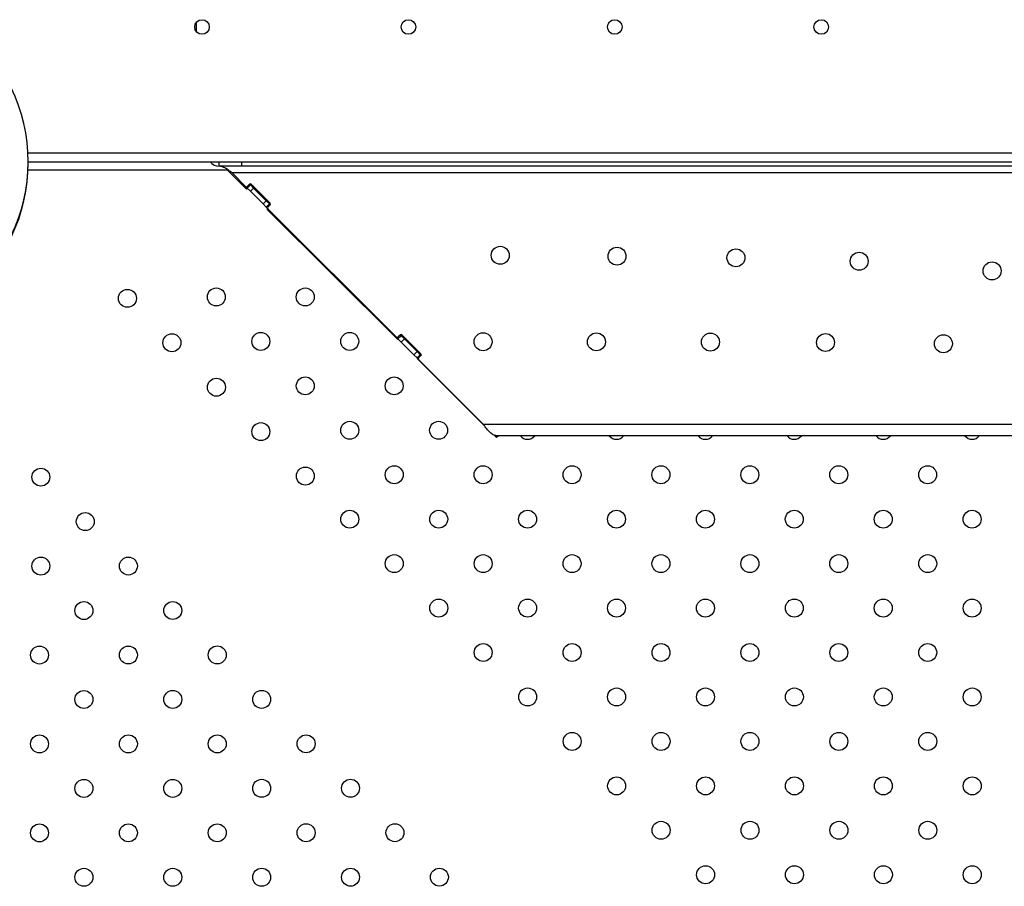
# Model space of a CAD drawing. Units: millimetres. Extents: x 2014 to 12684, y 13424 to 25263.
# Drawn here: x 4487 to 4926, y 18799 to 19185 of the extents above; entities that cross this region are included whole.
import ezdxf

# ---------------------------------------------------------------- set-up
doc = ezdxf.new("R2010")
doc.units = ezdxf.units.MM
doc.header["$LTSCALE"] = 100
doc.linetypes.add('SLD-Continua', pattern=[0])

msp = doc.modelspace()

# ---------------------------------------------------------------- linework, layer by layer
at = {"color": 7, "linetype": 'SLD-Continua', "lineweight": 25}
for p, q in [((4566.03, 19179.93), (4566.03, 19184.31)), ((4490.93, 19126.12), (5491.14, 19126.12)), ((4491.03, 19122.12), (5491.03, 19122.12)), ((4576.03, 19120.12), (4576.03, 19122.12)), ((4586.03, 19122.12), (4586.03, 19120.12)), ((4579.8, 19118.42), (4490.97, 19118.42)), ((4586.03, 19120.12), (4576.03, 19120.12)), ((4579.85, 19118.38), (4588.17, 19110.1)), ((5400.24, 19117.12), (4581.83, 19117.12)), ((4587.84, 19111.1), (4581.83, 19117.12)), ((5396.03, 19120.12), (4586.03, 19120.12)), ((4589.61, 19112.17), (4588.55, 19111.1)), ((4589.96, 19111.81), (4588.55, 19110.4)), ((4589.96, 19111.81), (4589.61, 19112.17)), ((4589.96, 19111.81), (4591.37, 19110.4)), ((4590.35, 19112.13), (4589.97, 19111.81)), ((4598.8, 19103.68), (4590.31, 19112.17)), ((4590.43, 19112.05), (4590.43, 19111.34)), ((4588.55, 19110.4), (4587.84, 19111.1)), ((4588.17, 19110.1), (4588.17, 19110.77)), ((4588.88, 19110.07), (4588.23, 19110.05)), ((4588.55, 19110.4), (4589.96, 19108.98)), ((4591.37, 19110.4), (4589.96, 19108.98)), ((4589.96, 19108.98), (4595.62, 19103.33)), ((4591.37, 19110.4), (4597.03, 19104.74)), ((4597.03, 19104.74), (4595.62, 19103.33)), ((4595.62, 19103.33), (4597.03, 19101.91)), ((4597.03, 19104.74), (4598.45, 19103.33)), ((4598.45, 19103.33), (4597.03, 19101.91)), ((4598.8, 19102.97), (4598.45, 19103.33)), ((4598.72, 19103.1), (4598.94, 19103.28)), ((4597.74, 19101.21), (4597.03, 19101.91)), ((4597.47, 19101.47), (4597.47, 19101.02)), ((4597.6, 19101.34), (4597.6, 19100.72)), ((4597.6, 19100.72), (4655.52, 19043.09)), ((4597.74, 19101.91), (4598.8, 19102.97)), ((4655.01, 19043.93), (4597.74, 19101.21)), ((4655.72, 19043.22), (4655.01, 19043.93)), ((4655.52, 19043.09), (4655.52, 19043.43)), ((4655.9, 19043.04), (4655.6, 19043.03)), ((4656.78, 19044.99), (4655.72, 19043.93)), ((4657.14, 19044.64), (4655.72, 19043.22)), ((4655.72, 19043.22), (4657.14, 19041.81)), ((4657.14, 19044.64), (4656.78, 19044.99)), ((4657.51, 19044.97), (4657.12, 19044.65)), ((4657.14, 19044.64), (4658.55, 19043.22)), ((4658.55, 19043.22), (4657.14, 19041.81)), ((4657.14, 19041.81), (4662.79, 19036.15)), ((4665.97, 19036.51), (4657.49, 19044.99)), ((4657.59, 19044.89), (4657.59, 19044.18)), ((4658.55, 19043.22), (4664.21, 19037.57)), ((4664.21, 19037.57), (4662.79, 19036.15)), ((4664.21, 19037.57), (4665.62, 19036.15)), ((4662.79, 19036.15), (4664.21, 19034.74)), ((4665.62, 19036.15), (4664.21, 19034.74)), ((4664.91, 19034.03), (4664.21, 19034.74)), ((4664.81, 19034.13), (4664.81, 19034.02)), ((4664.91, 19034.74), (4665.97, 19035.8)), ((4693.83, 19005.12), (4664.91, 19034.03)), ((4664.95, 19034), (4664.95, 19033.71)), ((4664.95, 19033.71), (4694.26, 19004.55)), ((4665.97, 19035.8), (4665.62, 19036.15)), ((4665.88, 19035.94), (4666.12, 19036.14)), ((5288.24, 19005.12), (4693.83, 19005.12)), ((4698.55, 19000.39), (4699.64, 18999.3)), ((5282.44, 19000.12), (4699.62, 19000.12)), ((4700.45, 19000.12), (4699.64, 18999.3))]:
    msp.add_line(p, q, dxfattribs=at)
for centre, radius in [((4568.44, 19182.12), 3.25), ((4660.36, 19182.12), 3.25), ((4752.28, 19182.12), 3.25), ((4844.21, 19182.12), 3.25), ((4701.25, 19080.45), 4), ((4753.27, 19080.06), 4), ((4806.26, 19079.34), 4), ((4861.13, 19077.8), 4), ((4920.32, 19073.51), 4), ((4535.22, 19061.3), 4), ((4574.81, 19061.9), 4), ((4614.41, 19061.9), 4), ((4594.62, 19042.11), 4), ((4634.22, 19042.11), 4), ((4555.03, 19041.51), 4), ((4693.6, 19041.96), 4), ((4744.11, 19041.91), 4), ((4794.87, 19041.82), 4), ((4846.14, 19041.62), 4), ((4898.64, 19041.07), 4), ((4574.84, 19021.72), 4), ((4614.43, 19022.32), 4), ((4654.02, 19022.32), 4), ((4594.64, 19001.93), 4), ((4634.23, 19002.53), 4), ((4673.83, 19002.53), 4), ((4496.65, 18981.67), 4), ((4614.45, 18982.14), 4), ((4654.04, 18982.74), 4), ((4693.64, 18982.74), 4), ((4733.24, 18982.74), 4), ((4772.83, 18982.74), 4), ((4812.43, 18982.74), 4), ((4852.03, 18982.74), 4), ((4891.63, 18982.74), 4), ((4516.44, 18961.88), 4), ((4634.25, 18962.95), 4), ((4673.85, 18962.95), 4), ((4713.45, 18962.95), 4), ((4753.04, 18962.95), 4), ((4792.64, 18962.95), 4), ((4832.24, 18962.95), 4), ((4871.84, 18962.95), 4), ((4911.44, 18962.95), 4), ((4496.65, 18942.07), 4), ((4535.63, 18942.08), 4), ((4654.06, 18943.16), 4), ((4693.66, 18943.16), 4), ((4733.25, 18943.16), 4), ((4772.85, 18943.16), 4), ((4812.45, 18943.16), 4), ((4852.05, 18943.16), 4), ((4891.65, 18943.16), 4), ((4515.84, 18922.27), 4), ((4555.42, 18922.29), 4), ((4673.87, 18923.37), 4), ((4713.46, 18923.37), 4), ((4753.06, 18923.37), 4), ((4792.66, 18923.37), 4), ((4832.26, 18923.37), 4), ((4871.86, 18923.37), 4), ((4911.45, 18923.37), 4), ((4496.05, 18902.46), 4), ((4535.63, 18902.48), 4), ((4575.21, 18902.5), 4), ((4693.67, 18903.58), 4), ((4733.27, 18903.58), 4), ((4772.87, 18903.58), 4), ((4812.47, 18903.58), 4), ((4852.06, 18903.58), 4), ((4891.66, 18903.58), 4), ((4515.84, 18882.67), 4), ((4555.42, 18882.69), 4), ((4595, 18882.71), 4), ((4713.48, 18883.79), 4), ((4753.08, 18883.79), 4), ((4792.68, 18883.79), 4), ((4832.27, 18883.79), 4), ((4871.87, 18883.79), 4), ((4911.47, 18883.79), 4), ((4496.05, 18862.87), 4), ((4535.63, 18862.88), 4), ((4575.21, 18862.9), 4), ((4614.79, 18862.92), 4), ((4733.29, 18864), 4), ((4772.89, 18864), 4), ((4812.48, 18864), 4), ((4852.08, 18864), 4), ((4891.68, 18864), 4), ((4515.84, 18843.07), 4), ((4555.42, 18843.09), 4), ((4595, 18843.11), 4), ((4634.58, 18843.13), 4), ((4753.1, 18844.2), 4), ((4792.69, 18844.2), 4), ((4832.29, 18844.2), 4), ((4871.89, 18844.2), 4), ((4911.49, 18844.2), 4), ((4496.05, 18823.27), 4), ((4535.63, 18823.28), 4), ((4575.21, 18823.3), 4), ((4614.79, 18823.32), 4), ((4654.37, 18823.34), 4), ((4772.9, 18824.41), 4), ((4812.5, 18824.41), 4), ((4852.1, 18824.41), 4), ((4891.7, 18824.41), 4), ((4515.84, 18803.48), 4), ((4555.42, 18803.49), 4), ((4595, 18803.51), 4), ((4634.58, 18803.53), 4), ((4674.16, 18803.55), 4), ((4792.71, 18804.62), 4), ((4832.31, 18804.62), 4), ((4871.91, 18804.62), 4), ((4911.5, 18804.62), 4)]:
    msp.add_circle(centre, radius, dxfattribs=at)
for centre, radius, start, end in [((4416.03, 19122.12), 75, 308.0272, 51.9728), ((4416.03, 19121.52), 75, 308.0272, 0.2267), ((4576.03, 19125.12), 5, 216.8699, 270), ((4589.96, 19111.81), 0.5, 45, 135), ((4588.19, 19111.46), 0.5, 225, 315), ((4598.45, 19103.33), 0.5, 315, 45), ((4598.09, 19101.56), 0.5, 135, 225), ((4655.37, 19044.28), 0.5, 225, 315), ((4657.14, 19044.64), 0.5, 45, 135), ((4665.27, 19034.38), 0.5, 135, 225), ((4665.62, 19036.15), 0.5, 315, 45), ((4713.43, 19002.53), 4, 217.1014, 270), ((4713.43, 19002.53), 4, 270, 322.8986), ((4753.03, 19002.53), 4, 217.1014, 270), ((4753.03, 19002.53), 4, 270, 322.8986), ((4792.63, 19002.53), 4, 217.1014, 270), ((4792.63, 19002.53), 4, 270, 322.8986), ((4832.22, 19002.53), 4, 217.1014, 270), ((4832.22, 19002.53), 4, 270, 322.8986), ((4871.82, 19002.53), 4, 217.1014, 270), ((4871.82, 19002.53), 4, 270, 322.8986), ((4911.42, 19002.53), 4, 217.1014, 270), ((4911.42, 19002.53), 4, 270, 322.8986)]:
    msp.add_arc(centre, radius, start, end, dxfattribs=at)
for centre, major_axis, ratio, start_param, end_param in [((4588.54, 19110.4), (0.5, 0), 0.906308, 3.880401, 4.027732), ((4588.88, 19404.96), (0.43, 389.06), 0.001285, 2.428418, 2.431038), ((4590.77, 19111.01), (0.504, 0.109), 0.893309, 0.52291, 2.093706), ((4598.36, 19103.41), (0.504, 0.109), 0.893309, 5.235299, 5.311105), ((4597.97, 19101.02), (0.5, 0), 0.906308, 3.140556, 3.880401), ((4655.89, 19043.4), (0.5, 0), 0.906308, 3.880401, 4.10769), ((4656.22, 19337.91), (0.4, 376.37), 0.001326, 2.469717, 2.471066), ((4657.92, 19043.85), (0.504, 0.109), 0.893309, 0.52291, 2.093706), ((4665.31, 19034.02), (0.5, 0), 0.906308, 3.140556, 3.880401), ((4665.52, 19036.25), (0.504, 0.109), 0.893309, 5.235299, 5.311105)]:
    msp.add_ellipse(centre, major_axis=major_axis, ratio=ratio, start_param=start_param, end_param=end_param, dxfattribs=at)
for points in [[(4581.83, 19117.12), (4581.35, 19117.51), (4580.38, 19118.29), (4578.93, 19119.29), (4577.48, 19119.98), (4576.52, 19120.07), (4576.03, 19120.12)], [(4699.62, 19000.12), (4699.14, 19000.19), (4698.18, 19000.34), (4696.73, 19001.5), (4695.28, 19003.15), (4694.31, 19004.46), (4693.83, 19005.12)]]:
    msp.add_open_spline(points, degree=3, dxfattribs=at)

doc.saveas('drawing.dxf')
